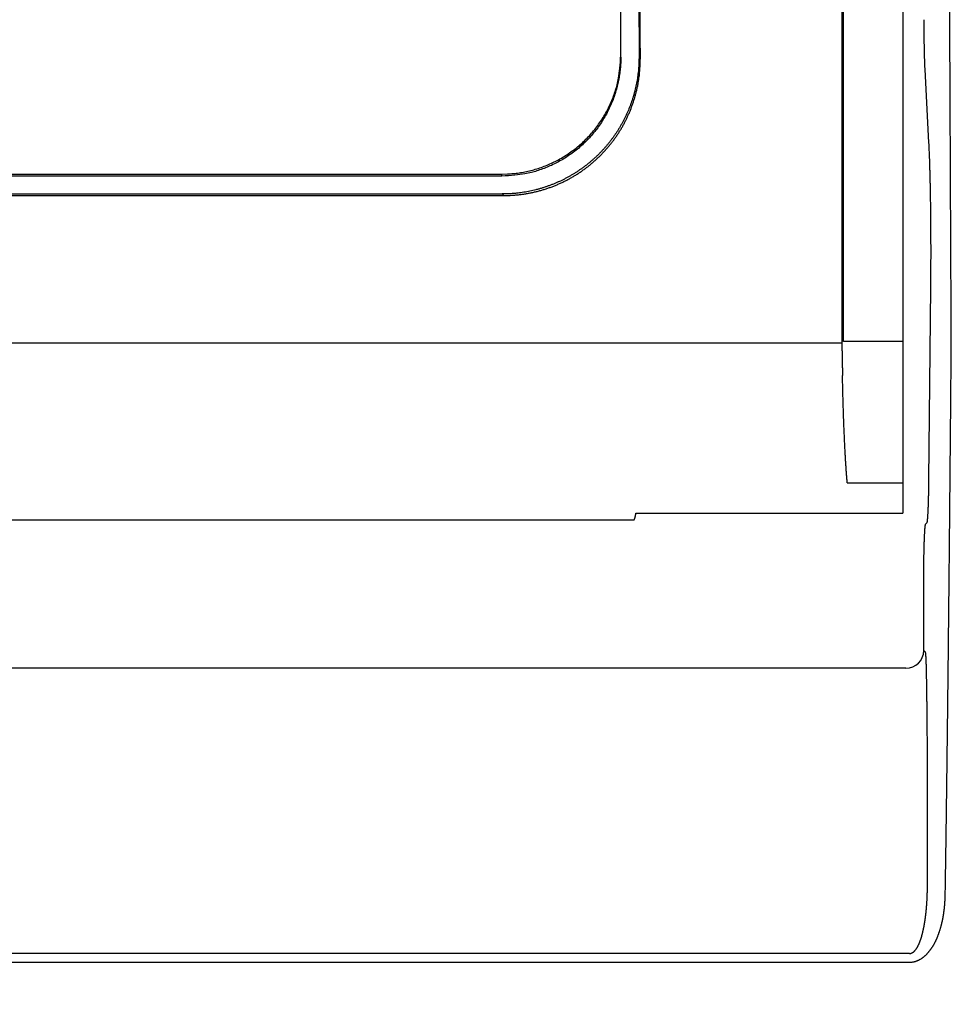
# Model space of a CAD drawing. Units: millimetres. Extents: x -892 to -2, y 12 to 630.
# Drawn here: x -779 to -763, y 213 to 230 of the extents above; entities that cross this region are included whole.
import ezdxf

# ---------------------------------------------------------------- set-up
doc = ezdxf.new("R2010")
doc.units = ezdxf.units.MM
doc.header["$LTSCALE"] = 3
doc.layers.get('0').update_dxf_attribs({"lineweight": 25})
doc.layers.add('1', color=4, linetype='Continuous', lineweight=15)
doc.styles.get("Standard").update_dxf_attribs({"font": 'simplex.shx', "bigfont": 'extfont.shx'})
doc.dimstyles.new('FURUNO$0', dxfattribs={"dimtxt": 2.5, "dimasz": 2, "dimexe": 1, "dimexo": 1, "dimgap": 1.25, "dimtad": 3, "dimdec": 4, "dimdsep": 46, "dimtxsty": 'Standard', "dimblk": 'OPEN30', "dimcen": 0, "dimclrd": 4, "dimclre": 4, "dimclrt": 4, "dimadec": 4, "dimazin": 2, "dimtm": 1e-09, "dimtfac": 0.8, "dimtdec": 4, "dimtmove": 0, "dimatfit": 0, "dimldrblk": 'OPEN30', "dimfxl": 0, "dimtvp": 1, "dimtolj": 1, "dimtzin": 0, "dimarcsym": 0})

# ---------------------------------------------------------------- blocks, each defined once
blk = doc.blocks.new('_Open30')
at = {"color": 0, "lineweight": -2}
for p, q in [((-1, 0.2679), (0, 0)), ((0, 0), (-1, -0.2679)), ((0, 0), (-1, 0))]:
    blk.add_line(p, q, dxfattribs=at)
blk = doc.blocks.new('*D16')
at = {"layer": '1', "color": 4, "lineweight": -2}
for p, q in [((-830.50001, 215.00001), (-830.50001, 186)), ((-562.50001, 215.00001), (-562.50001, 186)), ((-824.50001, 189), (-568.50001, 189))]:
    blk.add_line(p, q, dxfattribs=at)
at = {"layer": 'Defpoints', "color": 0}
for p in [(-830.50001, 218.00001), (-562.50001, 218.00001), (-562.50001, 189)]:
    blk.add_point(p, dxfattribs=at)
at = {"layer": '1', "color": 4, "lineweight": -2, "xscale": 6, "yscale": 6, "zscale": 6, "rotation": 180}
blk.add_blockref('_Open30', (-830.50001, 189), dxfattribs=at)
at = {"layer": '1', "color": 4, "lineweight": -2, "xscale": 6, "yscale": 6, "zscale": 6}
blk.add_blockref('_Open30', (-562.50001, 189), dxfattribs=at)
at = {"layer": '1', "color": 4, "insert": (-696.50001, 196.5), "char_height": 7.5, "attachment_point": 5}
blk.add_mtext('\\A1;268{\\H6.000000;±0.5}', dxfattribs=at)

msp = doc.modelspace()

# ---------------------------------------------------------------- linework, layer by layer
for p, q in [((-764.75, 224.4962), (-764.75, 246.47408)), ((-763.75, 246.47408), (-763.75, 224.4962)), ((-768.4915, 229.30744), (-768.4915, 243.28825)), ((-768.19789, 243.25248), (-768.18511, 229.27728)), ((-768.4915, 229.27237), (-768.4915, 229.30744)), ((-768.16273, 229.2549), (-768.18511, 229.27728)), ((-763.31217, 227.83414), (-763.37738, 229.07095)), ((-800.4915, 227.31018), (-770.4915, 227.31018)), ((-770.4915, 227.27511), (-800.4915, 227.27511)), ((-770.4915, 227.27511), (-770.4915, 227.31018)), ((-800.51734, 226.97552), (-770.48265, 226.97552)), ((-785.5, 226.95014), (-770.45727, 226.95014)), ((-770.48265, 226.97552), (-770.45727, 226.95014)), ((-763.31271, 222.18037), (-763.28071, 225.3973)), ((-806.2235, 224.47276), (-764.7765, 224.47276)), ((-763.75, 224.4962), (-764.75, 224.4962)), ((-763.75, 224.4962), (-763.75, 224.04433)), ((-763.75, 224.04433), (-763.75, 223.64131)), ((-763.75, 223.64131), (-763.75, 222.11941)), ((-764.68506, 222.11941), (-763.74999, 222.11941)), ((-763.74999, 222.11941), (-763.74998, 221.90267)), ((-763.75, 221.90267), (-763.75, 221.61405)), ((-768.23786, 221.61405), (-763.75, 221.61405)), ((-802.72862, 221.50003), (-768.27138, 221.50003)), ((-763.36629, 221.43373), (-763.34508, 221.45495)), ((-763.4, 219.30461), (-763.4, 220.43434)), ((-763.37134, 219.27595), (-763.4, 219.30461)), ((-763.69981, 219.00479), (-807.30018, 219.00479)), ((-763.34931, 218.71022), (-763.35326, 218.94081)), ((-763.3375, 215.34923), (-763.3375, 217.25548)), ((-763.63732, 214.21279), (-807.36268, 214.21786)), ((-807.36268, 214.07104), (-763.63732, 214.06597))]:
    msp.add_line(p, q)
for points in [[(-764.77621, 245.94733, -0.00000008), (-764.77621, 245.39473, -0.00000008), (-764.77621, 244.8422, -0.00000008), (-764.77621, 244.28975, -0.00000009), (-764.77622, 243.73739, -0.00000009), (-764.77622, 243.1851, -0.00000009), (-764.77622, 242.6329, -0.00000009), (-764.77623, 242.08078, -0.0000001), (-764.77623, 241.52876, -0.0000001), (-764.77624, 240.97682, -0.0000001), (-764.77624, 240.42498, -0.0000001), (-764.77625, 239.87323, -0.00000011), (-764.77625, 239.32159, -0.00000011), (-764.77626, 238.77004, -0.00000011), (-764.77626, 238.2186, -0.00000011), (-764.77627, 237.66726, -0.00000012), (-764.77627, 237.11603, -0.00000012), (-764.77628, 236.56491, -0.00000012), (-764.77629, 236.0139, -0.00000012), (-764.77629, 235.46301, -0.00000013), (-764.7763, 234.91223, -0.00000013), (-764.77631, 234.36157, -0.00000013), (-764.77632, 233.81106, -0.00000013), (-764.77632, 233.26063, -0.00000014), (-764.77633, 232.71027, -0.00000014), (-764.77634, 232.16018, -0.00000014), (-764.77635, 231.61044, -0.00000014), (-764.77636, 231.06026, -0.00000015), (-764.77637, 230.5094, -0.00000015), (-764.77638, 229.96088, -0.00000014), (-764.77639, 229.41579, -0.00000016), (-764.7764, 228.86207, -0.00000019), (-764.77641, 228.29558, -0.00000015), (-764.77642, 227.76383), (-764.77643, 227.28315, -0.00000021), (-764.77644, 226.66618, -0.00000038), (-764.77647, 225.71636, -0.00000019), (-764.7765, 224.47276, -0.0000001)], [(-768.18305, 241.15854, -0.00000198), (-768.18345, 241.46576, -0.00000815)], [(-768.16275, 229.2549), (-768.16349, 229.60424, -0.0000062), (-768.16422, 229.95362, -0.0000062), (-768.16494, 230.30306, -0.0000062), (-768.16566, 230.65254, -0.0000062), (-768.16636, 231.00206, -0.0000062), (-768.16706, 231.35164, -0.0000062), (-768.16775, 231.70126, -0.0000062), (-768.16843, 232.05092, -0.0000062), (-768.1691, 232.40064, -0.00000621), (-768.16976, 232.75039, -0.00000621), (-768.17041, 233.1002, -0.00000621), (-768.17106, 233.45005, -0.00000621), (-768.1717, 233.79995, -0.00000621), (-768.17232, 234.14989, -0.00000621)], [(-762.93655, 224.47342), (-762.93927, 225.02402, -0.0000202), (-762.94196, 225.57479, -0.00002019), (-762.9446, 226.12574, -0.00002018), (-762.94719, 226.67685, -0.00002015), (-762.94974, 227.22814, -0.00002013), (-762.95225, 227.77959, -0.00002011), (-762.95471, 228.3312, -0.00002009), (-762.95713, 228.88297, -0.00002007), (-762.95951, 229.4349, -0.00002005), (-762.96184, 229.98698, -0.00002003), (-762.96413, 230.53921, -0.00002001), (-762.96637, 231.09159, -0.00001999), (-762.96857, 231.64412, -0.00001997), (-762.97073, 232.19678, -0.00001995)], [(-763.37738, 229.07098), (-763.3781, 229.08506, -0.0006813), (-763.37881, 229.09961, -0.00064138), (-763.3795, 229.11463, -0.0005989), (-763.38018, 229.13011, -0.00055828), (-763.38084, 229.14604, -0.0005227), (-763.38149, 229.16241, -0.00049245), (-763.38212, 229.17921, -0.0004645), (-763.38274, 229.19642, -0.00043984), (-763.38334, 229.21404, -0.00041718), (-763.38392, 229.23205, -0.00039725), (-763.38449, 229.25045, -0.00037879), (-763.38504, 229.26923, -0.00036247), (-763.38558, 229.28837, -0.00034729), (-763.3861, 229.30786, -0.00033386), (-763.3866, 229.3277, -0.00032131), (-763.38708, 229.34787, -0.00031022), (-763.38755, 229.36837, -0.00029979), (-763.388, 229.38917, -0.0002906), (-763.38843, 229.41028, -0.00028195), (-763.38884, 229.43168, -0.00027439), (-763.38924, 229.45336, -0.00026715), (-763.38961, 229.47531, -0.00026075), (-763.38997, 229.49752, -0.00025499), (-763.39031, 229.51997, -0.00025032), (-763.39063, 229.54267, -0.0002448), (-763.39093, 229.56559, -0.00023919), (-763.39121, 229.58873, -0.00023736), (-763.39148, 229.61209, -0.00023889), (-763.39172, 229.63569, -0.00022881), (-763.39194, 229.65937, -0.00021111), (-763.39214, 229.68308, -0.00023117), (-763.39233, 229.70735, -0.00027392), (-763.39249, 229.73236, -0.00020502), (-763.39263, 229.75595, -0.00006755), (-763.39275, 229.77735, -0.00028945), (-763.39285, 229.80508, -0.00049566), (-763.39294, 229.8481, -0.00023935), (-763.39303, 229.90462, -0.0001256)], [(-770.4915, 227.31021), (-770.39619, 227.31242, 0.01278559), (-770.29962, 227.31942, 0.01213962), (-770.20168, 227.33137, 0.01195823), (-770.10279, 227.34829, 0.0124647), (-770.00338, 227.37064, 0.01270411), (-769.90387, 227.39835, 0.01286044), (-769.80467, 227.43173, 0.01296295), (-769.7062, 227.4706, 0.01317118), (-769.60898, 227.51522, 0.0132823), (-769.51341, 227.56532, 0.01342829), (-769.42006, 227.62105, 0.01350224), (-769.32928, 227.68202, 0.01360191), (-769.24166, 227.74828, 0.01365797), (-769.15749, 227.81938, 0.01372973), (-769.07733, 227.89522, 0.01372217), (-769.0014, 227.97525, 0.01366052), (-768.93021, 228.05926, 0.0137361), (-768.86385, 228.14681, 0.01390309), (-768.80277, 228.23765, 0.01355119), (-768.74698, 228.33068, 0.01273504), (-768.69685, 228.42535, 0.0136973), (-768.65212, 228.5232, 0.01574017), (-768.61305, 228.62454, 0.01238899), (-768.57978, 228.7206, 0.00539803), (-768.55263, 228.8081, 0.01620427), (-768.52964, 228.91924, 0.02710145), (-768.50922, 229.08793, 0.01388691), (-768.4915, 229.30741, 0.00763498)], [(-768.4915, 229.27238), (-768.49372, 229.1772, -0.01282072), (-768.50073, 229.08077, -0.01217264), (-768.51269, 228.98296, -0.01199011), (-768.52964, 228.8842, -0.01249695), (-768.55203, 228.78493, -0.01273557), (-768.57978, 228.68556, -0.01289057), (-768.6132, 228.58649, -0.01299118), (-768.65212, 228.48815, -0.01319742), (-768.69681, 228.39106, -0.01330587), (-768.74698, 228.29563, -0.01344902), (-768.80278, 228.2024, -0.01351957), (-768.86385, 228.11175, -0.01361574), (-768.9302, 228.02424, -0.01366787), (-769.0014, 227.94018, -0.0137357), (-769.07734, 227.86014, -0.01372391), (-769.15749, 227.78431, -0.0136582), (-769.24161, 227.71322, -0.01372957), (-769.32928, 227.64695, -0.01389243), (-769.42025, 227.58595, -0.01353683), (-769.51341, 227.53024, -0.01271829), (-769.60822, 227.48017, -0.01367589), (-769.7062, 227.43551, -0.01571161), (-769.80768, 227.39648, -0.01236358), (-769.90387, 227.36326, -0.0053863), (-769.99149, 227.33615, -0.01616739), (-770.10279, 227.31319, -0.02703308), (-770.27171, 227.29279, -0.01384985), (-770.4915, 227.2751, -0.00761428)], [(-768.18508, 229.2773), (-768.18564, 229.22517, -0.00557729), (-768.18735, 229.17318, -0.00561512), (-768.19025, 229.12133, -0.00562215), (-768.19428, 229.06963, -0.00560158), (-768.1995, 229.01812, -0.00559311), (-768.20584, 228.96681, -0.00558684), (-768.21335, 228.91572, -0.0055824), (-768.22197, 228.86485, -0.00557466), (-768.23174, 228.81425, -0.0055704), (-768.2426, 228.76392, -0.00556483), (-768.25461, 228.71388, -0.00556176), (-768.2677, 228.66414, -0.00555781), (-768.28191, 228.61474, -0.00555587), (-768.2972, 228.56568, -0.00555374), (-768.3136, 228.51699, -0.00555312), (-768.33105, 228.46867, -0.00555303), (-768.34961, 228.42076, -0.00555349), (-768.36921, 228.37327, -0.00555473), (-768.38989, 228.32622, -0.00555726), (-768.4116, 228.27961, -0.00556245), (-768.43439, 228.23349, -0.00556287), (-768.45819, 228.18786, -0.0055615), (-768.48304, 228.14275, -0.00555477), (-768.50889, 228.09817, -0.00554503), (-768.53576, 228.05417, -0.00554027), (-768.56359, 228.01075, -0.00554081), (-768.59242, 227.96795, -0.00554382), (-768.62218, 227.92579, -0.00555152), (-768.6529, 227.8843, -0.00556166), (-768.68453, 227.84348, -0.00557773), (-768.7171, 227.8034, -0.0055941), (-768.75054, 227.76404, -0.00561545), (-768.78489, 227.72546, -0.0056414), (-768.82009, 227.68765, -0.00567881), (-768.85616, 227.65068, -0.0056954), (-768.89305, 227.61452, -0.00569531), (-768.93078, 227.57924, -0.00567851), (-768.96928, 227.5448, -0.00564076), (-769.00857, 227.51127, -0.00561431), (-769.04858, 227.47861, -0.00559234), (-769.08933, 227.44688, -0.00557523), (-769.13076, 227.41605, -0.00555826), (-769.17287, 227.38619, -0.00554709), (-769.21561, 227.35725, -0.00553819), (-769.25898, 227.32931, -0.00553394), (-769.30294, 227.30232, -0.00553211), (-769.34749, 227.27635, -0.00553513), (-769.39256, 227.25137, -0.00554254), (-769.43817, 227.22743, -0.00554876), (-769.48428, 227.20451, -0.00555181), (-769.53087, 227.18265, -0.00555183), (-769.57791, 227.16182, -0.00554683), (-769.62541, 227.14207, -0.00555081), (-769.67332, 227.12337, -0.0055625), (-769.72166, 227.10576, -0.00555095), (-769.77036, 227.08921, -0.00552026), (-769.81942, 227.07378, -0.00557213), (-769.86887, 227.05941, -0.00569232), (-769.91875, 227.04618, -0.0055343), (-769.96872, 227.03403, -0.00516987), (-770.01868, 227.02304, -0.00571947), (-770.06975, 227.01313, -0.00684435), (-770.1223, 227.00435, -0.00518628), (-770.1718, 226.99676, -0.00173978), (-770.21669, 226.99046, -0.00736264), (-770.27474, 226.985, -0.01273547), (-770.36465, 226.98, -0.0062029), (-770.48268, 226.97551, -0.00326848)], [(-770.45727, 226.95017), (-770.39549, 226.95101, 0.00663175), (-770.33391, 226.95348, 0.00667876), (-770.27251, 226.95762, 0.00668694), (-770.21133, 226.96337, 0.00666448), (-770.15041, 226.97077, 0.00665635), (-770.08978, 226.97976, 0.00665083), (-770.02948, 226.9904, 0.00664721), (-769.96952, 227.00259, 0.00664122), (-769.90995, 227.01641, 0.00663855), (-769.85078, 227.03177, 0.00663567), (-769.79207, 227.04873, 0.00663489), (-769.73382, 227.06722, 0.006635), (-769.6761, 227.08729, 0.00663557), (-769.61889, 227.10887, 0.00663749), (-769.56227, 227.13202, 0.00664118), (-769.50624, 227.15665, 0.00664912), (-769.45085, 227.18282, 0.0066496), (-769.39611, 227.21047, 0.00664936), (-769.34208, 227.23963, 0.00666677), (-769.28875, 227.27026, 0.00670081), (-769.23618, 227.3024, 0.00665309), (-769.18451, 227.33586, 0.00658291), (-769.13396, 227.37058, 0.00657434), (-769.08452, 227.40644, 0.00655315), (-769.03626, 227.44347, 0.00654808), (-768.98915, 227.48159, 0.00653935), (-768.94323, 227.52082, 0.00653619), (-768.89848, 227.5611, 0.00652294), (-768.85495, 227.60243, 0.00651706), (-768.8126, 227.64476, 0.0065041), (-768.7715, 227.68809, 0.00649732), (-768.73161, 227.73236, 0.00648426), (-768.69299, 227.77759, 0.00647686), (-768.65561, 227.8237, 0.00646443), (-768.61951, 227.87071, 0.00645701), (-768.58467, 227.91855, 0.00644575), (-768.55115, 227.96725, 0.00643856), (-768.5189, 228.01672, 0.00642847), (-768.488, 228.06699, 0.00642245), (-768.45839, 228.11799, 0.00641533), (-768.43015, 228.16972, 0.00640871), (-768.40323, 228.22214, 0.00639946), (-768.3777, 228.27524, 0.00639979), (-768.35351, 228.32898, 0.00640741), (-768.33074, 228.38335, 0.00638863), (-768.30933, 228.43828, 0.00634783), (-768.28936, 228.49377, 0.00640156), (-768.27077, 228.54985, 0.00653346), (-768.25364, 228.60654, 0.00634578), (-768.23793, 228.66346, 0.00592203), (-768.22371, 228.72049, 0.00654541), (-768.2109, 228.77891, 0.00782566), (-768.19957, 228.83917, 0.00592026), (-768.18978, 228.89599, 0.00197854), (-768.18165, 228.94757, 0.00839761), (-768.17465, 229.01449, 0.01449798), (-768.16834, 229.11837, 0.00703867), (-768.16275, 229.2549, 0.00370065)], [(-763.28072, 225.39733), (-763.27985, 225.49388, 0.000424), (-763.27912, 225.59157, 0.00041379), (-763.27855, 225.69051, 0.00040453), (-763.27813, 225.79032, 0.00040211), (-763.27788, 225.89063, 0.0003998), (-763.27778, 225.99113, 0.00039723), (-763.27785, 226.09151, 0.00039634), (-763.27807, 226.19148, 0.00039688), (-763.27845, 226.2907, 0.00039919), (-763.27899, 226.38892, 0.0004017), (-763.27967, 226.48579, 0.00040663), (-763.2805, 226.5811, 0.00041138), (-763.28148, 226.67453, 0.00041957), (-763.28258, 226.76592, 0.0004275), (-763.28381, 226.85496, 0.00043807), (-763.28516, 226.94155, 0.00044637), (-763.28663, 227.0254, 0.00046406), (-763.28819, 227.10653, 0.00048509), (-763.28986, 227.18472, 0.00049458), (-763.29161, 227.25973, 0.00048517), (-763.29342, 227.33128, 0.0005471), (-763.29534, 227.40042, 0.00066425), (-763.29737, 227.4673, 0.00056404), (-763.29932, 227.52816, 0.00026108), (-763.30112, 227.58155, 0.00079822), (-763.30349, 227.64288, 0.00152814), (-763.30723, 227.72809, 0.00090836), (-763.31216, 227.83412, 0.00054502)], [(-764.7765, 224.47276), (-764.77622, 224.45909, -0.00000048), (-764.77595, 224.44543, -0.00000049), (-764.77567, 224.43176, -0.00000048), (-764.7754, 224.41809, -0.00000045), (-764.77513, 224.40442, -0.00000042), (-764.77485, 224.39076, -0.0000004), (-764.77458, 224.37709, -0.00000038), (-764.77431, 224.36343, -0.00000035), (-764.77403, 224.34976, -0.00000033), (-764.77376, 224.3361, -0.0000003), (-764.77348, 224.32243, -0.00000028), (-764.77321, 224.30877, -0.00000025), (-764.77294, 224.29511, -0.00000023), (-764.77266, 224.28144, -0.0000002), (-764.77239, 224.26778, -0.00000018), (-764.77212, 224.25412, -0.00000015), (-764.77184, 224.24046, -0.00000013), (-764.77157, 224.2268, -0.00000011), (-764.7713, 224.21314, -0.00000008), (-764.77102, 224.19948, -0.00000006), (-764.77075, 224.18582), (-764.77048, 224.17216), (-764.7702, 224.1585), (-764.76993, 224.14484), (-764.76965, 224.13118, 0.00000006), (-764.76938, 224.11753, 0.00000009), (-764.76911, 224.10388, 0.00000011), (-764.76883, 224.09021, 0.00000014), (-764.76856, 224.07653, 0.00000016), (-764.76829, 224.0629, 0.00000016), (-764.76802, 224.04936, 0.00000022), (-764.76774, 224.03559, 0.00000031), (-764.76746, 224.02151, 0.00000024), (-764.76719, 224.00829), (-764.76695, 223.99633, 0.00000041), (-764.76665, 223.98098, 0.00000081), (-764.76617, 223.95734, 0.0000004), (-764.76555, 223.92638, 0.00000021)], [(-763.03769, 215.22278), (-763.03592, 215.33399, 0.00005598), (-763.03418, 215.44542, 0.00005637), (-763.03246, 215.55708, 0.00005555), (-763.03076, 215.66896, 0.0000534), (-763.02908, 215.78106, 0.00005176), (-763.02742, 215.89335, 0.0000503), (-763.02578, 216.00585, 0.00004891), (-763.02416, 216.11853, 0.00004732), (-763.02256, 216.2314, 0.00004591), (-763.02097, 216.34445, 0.00004439), (-763.0194, 216.45767, 0.00004303), (-763.01785, 216.57105, 0.00004152), (-763.01632, 216.6846, 0.00004018), (-763.0148, 216.79829, 0.0000387), (-763.0133, 216.91213, 0.00003739), (-763.01181, 217.0261, 0.00003598), (-763.01034, 217.1402, 0.00003464), (-763.00888, 217.25443, 0.00003306), (-763.00744, 217.36878, 0.00003199), (-763.00601, 217.48323, 0.00003119), (-763.00459, 217.5978, 0.00003068), (-763.00318, 217.71247, 0.00003033), (-763.00179, 217.82724, 0.00002982), (-763.00041, 217.94211, 0.00002902), (-762.99904, 218.05708, 0.00002837), (-762.99768, 218.17215, 0.0000277), (-762.99634, 218.2873, 0.00002709), (-762.995, 218.40255, 0.00002639), (-762.99368, 218.51789, 0.00002578), (-762.99237, 218.6333, 0.0000251), (-762.99106, 218.74881, 0.0000245), (-762.98977, 218.86439, 0.00002382), (-762.98849, 218.98004, 0.00002322), (-762.98722, 219.09577, 0.00002255), (-762.98596, 219.21158, 0.00002196), (-762.9847, 219.32745, 0.00002129), (-762.98346, 219.44339, 0.00002071), (-762.98223, 219.55939, 0.00002007), (-762.981, 219.67545, 0.00001945), (-762.97978, 219.79158, 0.00001872), (-762.97857, 219.90776, 0.00001826), (-762.97737, 220.02399, 0.00001796), (-762.97618, 220.14028, 0.00001772), (-762.97499, 220.25662, 0.00001746), (-762.97381, 220.37301, 0.00001723), (-762.97264, 220.48946, 0.00001697), (-762.97147, 220.60596, 0.00001673), (-762.97032, 220.72251, 0.00001648), (-762.96917, 220.8391, 0.00001625), (-762.96803, 220.95575, 0.00001599), (-762.96689, 221.07244, 0.00001576), (-762.96576, 221.18918, 0.0000155), (-762.96464, 221.30597, 0.00001527), (-762.96352, 221.4228, 0.00001502), (-762.96242, 221.53967, 0.00001479), (-762.96131, 221.65659, 0.00001454), (-762.96022, 221.77355, 0.00001431), (-762.95913, 221.89056, 0.00001406), (-762.95804, 222.0076, 0.00001383), (-762.95697, 222.12468, 0.00001358), (-762.9559, 222.24181, 0.00001336), (-762.95483, 222.35896, 0.0000131), (-762.95377, 222.47616, 0.00001289), (-762.95272, 222.5934, 0.00001265), (-762.95167, 222.71068, 0.00001241), (-762.95063, 222.82797, 0.00001209), (-762.94959, 222.94525, 0.00001196), (-762.94856, 223.06268, 0.00001193), (-762.94753, 223.18033, 0.0000114), (-762.94651, 223.29752, 0.0000105), (-762.9455, 223.41405, 0.00001125), (-762.94448, 223.53249, 0.00001293), (-762.94344, 223.65372, 0.0000098), (-762.94247, 223.76756, 0.00000374), (-762.94159, 223.8705, 0.00001308), (-762.94048, 224.00275, 0.0000215), (-762.93877, 224.20652, 0.00001045), (-762.93655, 224.47342, 0.00000559)], [(-764.68505, 222.11941), (-764.68779, 222.15107, -0.00080416), (-764.69049, 222.18356, -0.00076572), (-764.69316, 222.21691, -0.00072524), (-764.6958, 222.25109, -0.00068659), (-764.69841, 222.2861, -0.00065141), (-764.70099, 222.3219, -0.00062074), (-764.70354, 222.35851, -0.00059169), (-764.70605, 222.39589, -0.00056567), (-764.70853, 222.43405, -0.00054112), (-764.71098, 222.47295, -0.0005192), (-764.71339, 222.51261, -0.00049839), (-764.71576, 222.55298, -0.00047974), (-764.7181, 222.59408, -0.00046197), (-764.72041, 222.63587, -0.00044603), (-764.72267, 222.67836, -0.00043079), (-764.7249, 222.72152, -0.00041711), (-764.72709, 222.76535, -0.00040396), (-764.72924, 222.80982, -0.00039216), (-764.73135, 222.85494, -0.00038081), (-764.73342, 222.90067, -0.00037069), (-764.73545, 222.94703, -0.00036076), (-764.73744, 222.99397, -0.00035178), (-764.73939, 223.04151, -0.00034347), (-764.7413, 223.08961, -0.00033645), (-764.74316, 223.13828, -0.00032817), (-764.74498, 223.18748, -0.00031963), (-764.74675, 223.23719, -0.00031598), (-764.74848, 223.28748, -0.00031658), (-764.75017, 223.33836, -0.00030183), (-764.75181, 223.38951, -0.00027724), (-764.75339, 223.44081, -0.00030165), (-764.75495, 223.49346, -0.00035445), (-764.75648, 223.54787, -0.00026384), (-764.7579, 223.59922, -0.00008792), (-764.75915, 223.64588, -0.00036825), (-764.76065, 223.7067, -0.00062031), (-764.76281, 223.80152, -0.00029627), (-764.76555, 223.92638, -0.00015495)], [(-763.34507, 221.45492), (-763.34349, 221.45754, 0.08857716), (-763.34192, 221.46217, 0.03413733), (-763.34035, 221.4689, 0.01705183), (-763.33879, 221.47763, 0.01042919), (-763.33725, 221.48844, 0.00690676), (-763.33572, 221.50121, 0.00496277), (-763.33422, 221.51597, 0.0037079), (-763.33275, 221.53259, 0.002911), (-763.33131, 221.55108, 0.00233427), (-763.32991, 221.57128, 0.00192907), (-763.32855, 221.59318, 0.00161758), (-763.32723, 221.61662, 0.00138432), (-763.32596, 221.64154, 0.00119928), (-763.32474, 221.6678, 0.00105411), (-763.32357, 221.69534, 0.00093314), (-763.32246, 221.72397, 0.0008318), (-763.3214, 221.75361, 0.00075632), (-763.32039, 221.78417, 0.00069711), (-763.31945, 221.81556, 0.00062545), (-763.31856, 221.84746, 0.000547), (-763.31773, 221.87972, 0.00054899), (-763.31696, 221.91293, 0.00058748), (-763.31623, 221.94725, 0.00043715), (-763.31559, 221.9797, 0.00018731), (-763.31503, 222.00921, 0.00053359), (-763.31443, 222.04698, 0.00082798), (-763.31367, 222.10482, 0.00040431), (-763.31275, 222.18037, 0.00021978)], [(-768.27138, 221.50002), (-768.2703, 221.50015, 0.05793778), (-768.26922, 221.50053, 0.05195834), (-768.26814, 221.50117, 0.04301327), (-768.26706, 221.50206, 0.0345579), (-768.26597, 221.50321, 0.02716655), (-768.26487, 221.50461, 0.02162754), (-768.26378, 221.50627, 0.01724212), (-768.26268, 221.50818, 0.01405607), (-768.26158, 221.51035, 0.01152525), (-768.26047, 221.51276, 0.00965156), (-768.25936, 221.51544, 0.00812213), (-768.25825, 221.51837, 0.00695673), (-768.25714, 221.52155, 0.00598944), (-768.25602, 221.52499, 0.00523861), (-768.2549, 221.52868, 0.00457516), (-768.25378, 221.53262, 0.00403383), (-768.25266, 221.53681, 0.00361606), (-768.25153, 221.54126, 0.00330731), (-768.2504, 221.54597, 0.00288461), (-768.24927, 221.5509, 0.00245391), (-768.24815, 221.55605, 0.00246794), (-768.24701, 221.56155, 0.00265901), (-768.24584, 221.56748, 0.00182839), (-768.24474, 221.57319, 0.0006022), (-768.24374, 221.57848, 0.00233894), (-768.24246, 221.58582, 0.00346286), (-768.24048, 221.59784, 0.00149824), (-768.23789, 221.61401, 0.00075292)], [(-763.4, 220.43436), (-763.39999, 220.46085, -0.00021604), (-763.39996, 220.48717, -0.00021946), (-763.3999, 220.51331, -0.00022198), (-763.39982, 220.53927, -0.00022343), (-763.39971, 220.56503, -0.00022567), (-763.39958, 220.5906, -0.00022809), (-763.39943, 220.61597, -0.00023092), (-763.39926, 220.64113, -0.00023367), (-763.39907, 220.66607, -0.00023695), (-763.39885, 220.69079, -0.00024024), (-763.39862, 220.71528, -0.00024407), (-763.39836, 220.73954, -0.00024791), (-763.39808, 220.76356, -0.00025234), (-763.39777, 220.78734, -0.00025681), (-763.39745, 220.81085, -0.00026192), (-763.39711, 220.83412, -0.00026711), (-763.39674, 220.85712, -0.00027299), (-763.39635, 220.87985, -0.000279), (-763.39595, 220.9023, -0.00028577), (-763.39552, 220.92448, -0.00029269), (-763.39507, 220.94635, -0.00030051), (-763.3946, 220.96794, -0.00030859), (-763.39411, 220.98923, -0.00031664), (-763.3936, 221.0102, -0.00032406), (-763.39307, 221.03083, -0.0003332), (-763.39253, 221.05112, -0.00034293), (-763.39196, 221.07103, -0.00035477), (-763.39138, 221.09056, -0.00036756), (-763.39078, 221.10969, -0.00038285), (-763.39016, 221.1284, -0.00039946), (-763.38953, 221.14667, -0.00041917), (-763.38889, 221.16449, -0.00044075), (-763.38822, 221.18184, -0.00046628), (-763.38755, 221.19871, -0.00049448), (-763.38686, 221.21506, -0.00052789), (-763.38616, 221.2309, -0.00056524), (-763.38545, 221.24619, -0.00060958), (-763.38472, 221.26094, -0.00065941), (-763.38398, 221.27511, -0.00071665), (-763.38324, 221.28871, -0.00077711), (-763.38248, 221.30172, -0.00084909), (-763.38171, 221.31416, -0.00092872), (-763.38093, 221.32601, -0.00102622), (-763.38014, 221.33727, -0.00113753), (-763.37934, 221.34793, -0.00126886), (-763.37853, 221.35799, -0.00141335), (-763.37771, 221.36745, -0.00161804), (-763.37688, 221.3763, -0.00188623), (-763.37604, 221.38454, -0.00212703), (-763.3752, 221.39217, -0.00229794), (-763.37435, 221.39916, -0.00299333), (-763.37348, 221.40556, -0.00439779), (-763.37258, 221.41136, -0.00423965), (-763.37173, 221.41644, -0.00162963), (-763.37096, 221.42072, -0.00790816), (-763.36995, 221.42478, -0.02432301), (-763.36837, 221.42913, -0.02306908), (-763.36629, 221.4337, -0.01788671)], [(-763.35329, 218.94079), (-763.35349, 218.95235, 0.000243), (-763.3537, 218.96378, 0.0002493), (-763.35392, 218.97508, 0.00025471), (-763.35415, 218.98623, 0.00025896), (-763.35438, 218.99724, 0.00026456), (-763.35463, 219.00811, 0.00027056), (-763.35488, 219.01881, 0.00027753), (-763.35514, 219.02937, 0.00028465), (-763.35541, 219.03975, 0.00029299), (-763.35568, 219.04998, 0.00030166), (-763.35597, 219.06002, 0.00031168), (-763.35626, 219.0699, 0.00032216), (-763.35656, 219.07959, 0.00033423), (-763.35687, 219.08909, 0.00034694), (-763.35718, 219.09841, 0.00036153), (-763.3575, 219.10753, 0.000377), (-763.35783, 219.11645, 0.00039474), (-763.35816, 219.12517, 0.00041367), (-763.35851, 219.13367, 0.00043542), (-763.35885, 219.14197, 0.00045882), (-763.35921, 219.15004, 0.00048569), (-763.35957, 219.1579, 0.0005147), (-763.35993, 219.16552, 0.00054859), (-763.3603, 219.17291, 0.00058607), (-763.36068, 219.18007, 0.00062775), (-763.36106, 219.18698, 0.000671), (-763.36145, 219.19365, 0.00071972), (-763.36184, 219.20008, 0.00076956), (-763.36224, 219.20626, 0.00082965), (-763.36264, 219.2122, 0.00089548), (-763.36305, 219.21787, 0.00097414), (-763.36346, 219.22331, 0.00106017), (-763.36387, 219.22848, 0.00116616), (-763.36429, 219.2334, 0.00128643), (-763.36471, 219.23806, 0.00142866), (-763.36514, 219.24247, 0.00158397), (-763.36557, 219.24661, 0.00180486), (-763.366, 219.25049, 0.00209304), (-763.36644, 219.25411, 0.00234961), (-763.36687, 219.25746, 0.00252744), (-763.36731, 219.26053, 0.0032718), (-763.36776, 219.26335, 0.00476912), (-763.36822, 219.26592, 0.0045686), (-763.36865, 219.26816, 0.00176329), (-763.36904, 219.27006, 0.00842607), (-763.36955, 219.27187, 0.02529212), (-763.37033, 219.27385, 0.02314801), (-763.37136, 219.27594, 0.01747064)], [(-763.3375, 217.25545), (-763.33751, 217.2931, 0.00010038), (-763.33753, 217.33074, 0.00010053), (-763.33757, 217.36838, 0.00010047), (-763.33762, 217.406, 0.00010023), (-763.33769, 217.4436, 0.00010012), (-763.33778, 217.48118, 0.00010006), (-763.33787, 217.51873, 0.00010006), (-763.33799, 217.55625, 0.00010006), (-763.33812, 217.59373, 0.00010013), (-763.33826, 217.63117, 0.00010021), (-763.33842, 217.66857, 0.00010036), (-763.33859, 217.70591, 0.00010052), (-763.33878, 217.74319, 0.00010075), (-763.33898, 217.78041, 0.00010099), (-763.3392, 217.81756, 0.0001013), (-763.33943, 217.85464, 0.00010163), (-763.33968, 217.89164, 0.00010202), (-763.33994, 217.92857, 0.00010243), (-763.34022, 217.9654, 0.00010292), (-763.34051, 218.00215, 0.00010344), (-763.34081, 218.03879, 0.00010399), (-763.34113, 218.07534, 0.00010453), (-763.34147, 218.11178, 0.00010526), (-763.34182, 218.14811, 0.00010615), (-763.34218, 218.18432, 0.00010664), (-763.34256, 218.22041, 0.00010677), (-763.34295, 218.25636, 0.00010856), (-763.34336, 218.29221, 0.00011171), (-763.34378, 218.32798, 0.00010949), (-763.34421, 218.36347, 0.00010309), (-763.34465, 218.39861, 0.00011491), (-763.34512, 218.43414, 0.00013866), (-763.34562, 218.47032, 0.00010637), (-763.34609, 218.5042, 0.00003636), (-763.34652, 218.53475, 0.00015229), (-763.34711, 218.57359, 0.0002683), (-763.34806, 218.63289, 0.00013363), (-763.34933, 218.71024, 0.00007133)], [(-763.63732, 214.21279), (-763.62971, 214.21317, 0.02221434), (-763.62215, 214.21423, 0.02243971), (-763.61463, 214.21599, 0.02163415), (-763.60716, 214.21839, 0.02003139), (-763.59977, 214.22144, 0.01863756), (-763.59246, 214.22508, 0.01734722), (-763.58524, 214.22931, 0.01610161), (-763.57812, 214.23409, 0.01489475), (-763.57112, 214.23941, 0.01380493), (-763.56425, 214.24523, 0.01279801), (-763.55752, 214.25154, 0.01195202), (-763.55094, 214.25829, 0.01124703), (-763.54453, 214.26549, 0.0103075), (-763.53828, 214.27308, 0.00907147), (-763.53218, 214.28103, 0.008232), (-763.52623, 214.28932, 0.00763083), (-763.52043, 214.29793, 0.00708952), (-763.51477, 214.30684, 0.00655957), (-763.50926, 214.31604, 0.00609847), (-763.50388, 214.3255, 0.00565241), (-763.49865, 214.33521, 0.00526552), (-763.49354, 214.34515, 0.00488678), (-763.48858, 214.3553, 0.00455899), (-763.48374, 214.36564, 0.00423405), (-763.47903, 214.37616, 0.00394179), (-763.47444, 214.38683, 0.00362614), (-763.46997, 214.39765, 0.00342623), (-763.46562, 214.40861, 0.00330088), (-763.46138, 214.41971, 0.00317749), (-763.45724, 214.43094, 0.00304192), (-763.45322, 214.4423, 0.00292199), (-763.44929, 214.45377, 0.00280062), (-763.44548, 214.46537, 0.00269103), (-763.44176, 214.47707, 0.00257711), (-763.43814, 214.48889, 0.00247529), (-763.43461, 214.5008, 0.00236948), (-763.43118, 214.51281, 0.00227513), (-763.42784, 214.5249, 0.00217637), (-763.42459, 214.53709, 0.00208864), (-763.42142, 214.54936, 0.00199626), (-763.41834, 214.5617, 0.00191455), (-763.41534, 214.57411, 0.00182803), (-763.41242, 214.58659, 0.00175144), (-763.40957, 214.59912, 0.00166933), (-763.4068, 214.61172, 0.00159828), (-763.4041, 214.62436, 0.00152347), (-763.40148, 214.63704, 0.00145238), (-763.39891, 214.64977, 0.00136828), (-763.39642, 214.66254, 0.00132002), (-763.39398, 214.67535, 0.00129635), (-763.3916, 214.68819, 0.00127636), (-763.38929, 214.70108, 0.00125704), (-763.38704, 214.714, 0.00123892), (-763.38484, 214.72695, 0.00121904), (-763.38271, 214.73995, 0.00120102), (-763.38063, 214.75298, 0.00118188), (-763.37861, 214.76604, 0.00116442), (-763.37664, 214.77913, 0.00114566), (-763.37474, 214.79226, 0.00112862), (-763.37289, 214.80542, 0.00111033), (-763.37109, 214.81862, 0.00109373), (-763.36935, 214.83184, 0.00107587), (-763.36767, 214.84509, 0.00105968), (-763.36603, 214.85837, 0.00104226), (-763.36445, 214.87168, 0.00102648), (-763.36292, 214.88502, 0.00100946), (-763.36145, 214.89838, 0.00099408), (-763.36002, 214.91177, 0.00097746), (-763.35864, 214.92518, 0.00096246), (-763.35732, 214.93862, 0.00094622), (-763.35604, 214.95209, 0.0009316), (-763.35481, 214.96557, 0.00091573), (-763.35363, 214.97908, 0.00090146), (-763.35249, 214.9926, 0.00088595), (-763.35141, 215.00615, 0.00087203), (-763.35036, 215.01972, 0.00085687), (-763.34937, 215.03331, 0.00084327), (-763.34841, 215.04691, 0.0008284), (-763.34751, 215.06053, 0.00081517), (-763.34664, 215.07417, 0.00080075), (-763.34582, 215.08783, 0.00078764), (-763.34504, 215.1015, 0.00077308), (-763.3443, 215.11518, 0.00076088), (-763.3436, 215.12888, 0.00074811), (-763.34295, 215.14259, 0.00073407), (-763.34233, 215.15631, 0.00071654), (-763.34175, 215.17004, 0.00070993), (-763.34121, 215.18379, 0.00070918), (-763.34071, 215.19757, 0.00067903), (-763.34024, 215.21131, 0.0006258), (-763.33982, 215.22497, 0.00067336), (-763.33942, 215.23885, 0.00077759), (-763.33906, 215.25307, 0.00058908), (-763.33874, 215.26643, 0.00022156), (-763.33847, 215.27851, 0.00079281), (-763.3382, 215.29403, 0.00131305), (-763.33787, 215.31794, 0.00063858), (-763.3375, 215.34925, 0.00034096)], [(-763.63732, 214.06597), (-763.6221, 214.06635, 0.01137566), (-763.60698, 214.06743, 0.01163479), (-763.59194, 214.06921, 0.01149852), (-763.57701, 214.07167, 0.01100166), (-763.56222, 214.07477, 0.01066791), (-763.54759, 214.07849, 0.01038634), (-763.53316, 214.0828, 0.0101434), (-763.51892, 214.08768, 0.00987587), (-763.50493, 214.09311, 0.00966807), (-763.49118, 214.09905, 0.00945077), (-763.47772, 214.10549, 0.00932664), (-763.46456, 214.11239, 0.00925189), (-763.45174, 214.11974, 0.00894996), (-763.43923, 214.12748, 0.00826677), (-763.42704, 214.1356, 0.00785798), (-763.41514, 214.14406, 0.00759815), (-763.40354, 214.15285, 0.00735958), (-763.39222, 214.16194, 0.00707099), (-763.38119, 214.17132, 0.00682091), (-763.37044, 214.18098, 0.0065351), (-763.35997, 214.19089, 0.00628748), (-763.34977, 214.20103, 0.00600616), (-763.33984, 214.21138, 0.00576239), (-763.33016, 214.22193, 0.00548682), (-763.32074, 214.23266, 0.00523266), (-763.31157, 214.24355, 0.00491701), (-763.30263, 214.25458, 0.0047421), (-763.29392, 214.26576, 0.00465505), (-763.28543, 214.27708, 0.00456531), (-763.27716, 214.28853, 0.00444531), (-763.26911, 214.30011, 0.00434222), (-763.26127, 214.31181, 0.00422574), (-763.25364, 214.32364, 0.00412187), (-763.2462, 214.33557, 0.00400153), (-763.23896, 214.34761, 0.00389532), (-763.23191, 214.35975, 0.00377433), (-763.22505, 214.37199, 0.00366748), (-763.21836, 214.38432, 0.00354624), (-763.21186, 214.39674, 0.00343939), (-763.20553, 214.40924, 0.00331865), (-763.19936, 214.42182, 0.00321256), (-763.19336, 214.43447, 0.00309316), (-763.18752, 214.44718, 0.00298789), (-763.18183, 214.45995, 0.00286877), (-763.17629, 214.47278, 0.00276639), (-763.17089, 214.48566, 0.00265384), (-763.16563, 214.49859, 0.00254587), (-763.16051, 214.51155, 0.00241174), (-763.15551, 214.52456, 0.00233937), (-763.15064, 214.5376, 0.00230908), (-763.14589, 214.55068, 0.00228504), (-763.14126, 214.5638, 0.00226104), (-763.13675, 214.57696, 0.002239), (-763.13236, 214.59015, 0.00221269), (-763.12809, 214.60338, 0.00218953), (-763.12393, 214.61664, 0.00216336), (-763.1199, 214.62994, 0.00214003), (-763.11597, 214.64327, 0.00211343), (-763.11216, 214.65663, 0.00208977), (-763.10846, 214.67003, 0.00206298), (-763.10487, 214.68345, 0.00203912), (-763.10138, 214.69691, 0.00201217), (-763.09801, 214.71039, 0.00198815), (-763.09474, 214.72391, 0.00196111), (-763.09158, 214.73745, 0.001937), (-763.08852, 214.75102, 0.00190992), (-763.08557, 214.76461, 0.00188577), (-763.08272, 214.77823, 0.00185871), (-763.07997, 214.79187, 0.00183457), (-763.07731, 214.80554, 0.00180757), (-763.07476, 214.81923, 0.00178349), (-763.0723, 214.83295, 0.00175658), (-763.06994, 214.84668, 0.0017326), (-763.06767, 214.86044, 0.00170582), (-763.06549, 214.87421, 0.00168198), (-763.06341, 214.88801, 0.00165539), (-763.06141, 214.90182, 0.00163168), (-763.05951, 214.91565, 0.00160521), (-763.05769, 214.9295, 0.00158179), (-763.05596, 214.94336, 0.00155578), (-763.05432, 214.95724, 0.00153223), (-763.05276, 214.97113, 0.00150561), (-763.05128, 214.98504, 0.00148348), (-763.04989, 214.99896, 0.00146003), (-763.04858, 215.01289, 0.00143402), (-763.04734, 215.02683, 0.001401), (-763.04618, 215.04078, 0.00138925), (-763.0451, 215.05475, 0.00138883), (-763.0441, 215.06875, 0.00133078), (-763.04317, 215.0827, 0.00122723), (-763.04232, 215.09658, 0.00132127), (-763.04153, 215.11068, 0.00152674), (-763.0408, 215.12512, 0.00115732), (-763.04017, 215.13869, 0.00043543), (-763.03963, 215.15095, 0.00155842), (-763.03908, 215.16671, 0.00258307), (-763.03843, 215.19098, 0.00125699), (-763.03769, 215.22278, 0.00067131)]]:
    msp.add_lwpolyline(points, format="xyb")
msp.add_arc((-763.70025, 219.30505), 0.30026, 270.08419, 359.91581)

# ---------------------------------------------------------------- dimensions: what is measured, and where the dimension line sits
at = {"layer": '1'}
dim = msp.add_linear_dim(base=(-562.50001, 189), p1=(-830.50001, 218.00001), p2=(-562.50001, 218.00001), dimstyle='FURUNO$0', override={"dimscale": 3, "dimgap": 1.25, "dimtol": 1, "dimlim": 0, "dimtp": 0.5, "dimtm": 0.5, "dimtdec": 1}, dxfattribs=at)
dim.commit()
dim.dimension.update_dxf_attribs({"geometry": '*D16', "text_midpoint": (-696.50001, 196.5)})

doc.saveas('drawing.dxf')
